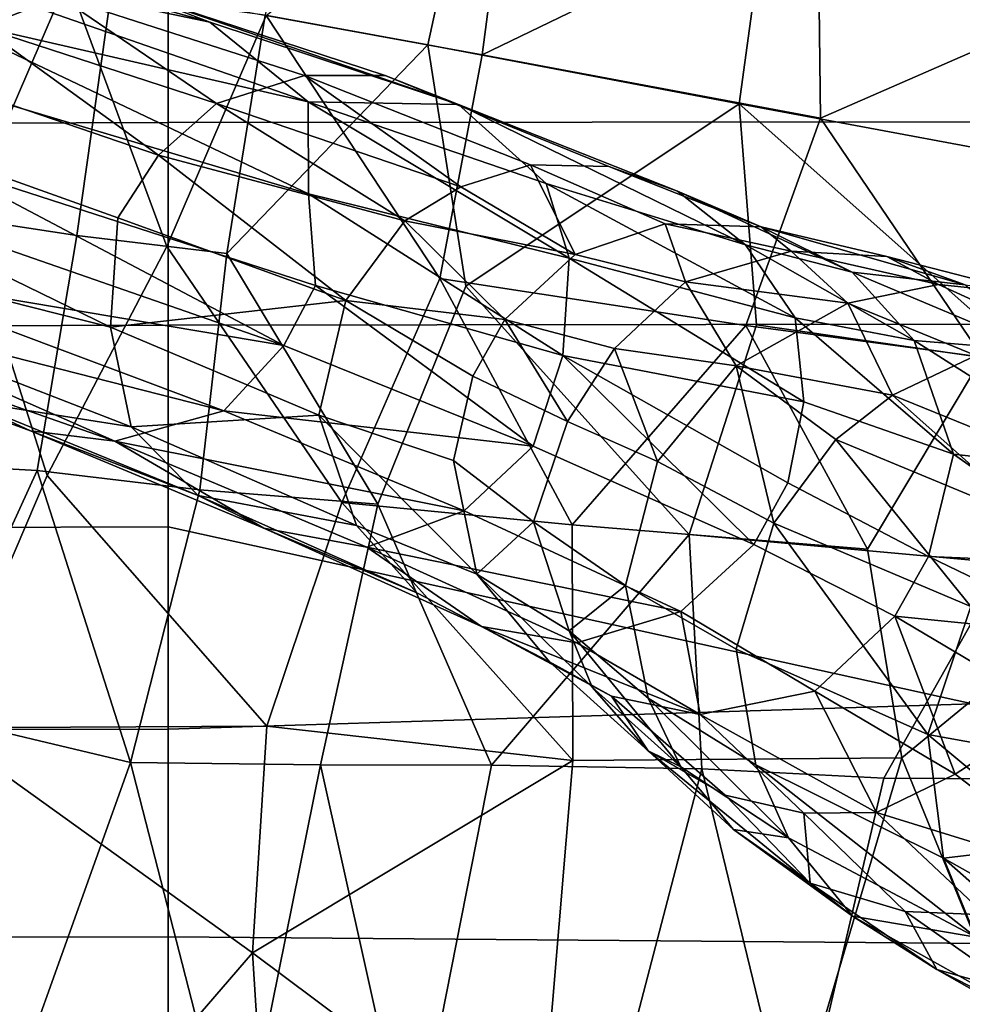
# Model space of a CAD drawing. Units: millimetres. Extents: x -440 to 460, y -607 to 440.
# Drawn here: x -165 to -136, y -2 to 29 of the extents above; entities that cross this region are included whole.
import ezdxf

# ---------------------------------------------------------------- set-up
doc = ezdxf.new("R2010")
doc.units = ezdxf.units.MM
doc.header["$MEASUREMENT"] = 0
for name, color, linetype, true_color in [('TANAMAN_D3_FEUILLES_BANANIER', 7, 'Continuous', 0x83ff00), ('TANAMAN_D3_FOND_BANANIER', 7, 'Continuous', 0x7d26cd), ('TANAMAN_D3_POT_BANANIER', 7, 'Continuous', 0x000000), ('TANAMAN_D3_TIGES_BANANIER', 7, 'Continuous', 0x865d38)]:
    doc.layers.add(name, color=color, linetype=linetype, true_color=true_color)

# ---------------------------------------------------------------- blocks, each defined once
blk = doc.blocks.new('9e740613-066a-4ec4-b5df-3724a2806e42')
at = {"layer": 'TANAMAN_D3_TIGES_BANANIER'}
for points in [[(-175.417, 32.731, 1576.998), (-164.195, 29.788, 1467.688), (-166.63, 28.826, 1467.918)], [(-171.385, 32.28, 1577.123), (-169.813, 31.148, 1578.619), (-159.523, 28.982, 1472.032)], [(-159.523, 28.982, 1472.032), (-161.814, 29.875, 1469.582), (-171.385, 32.28, 1577.123)], [(-169.813, 31.148, 1578.619), (-156.455, 26.504, 1464.702), (-159.523, 28.982, 1472.032)], [(-169.813, 31.148, 1578.619), (-168.095, 29.178, 1575.959), (-156.455, 26.504, 1464.702)], [(-164.195, 29.788, 1467.688), (-159.312, 26.457, 1391.517), (-166.63, 28.826, 1467.918)], [(-156.572, 27.323, 1389.181), (-164.195, 29.788, 1467.688), (-161.814, 29.875, 1469.582), (-154.056, 27.324, 1390.164)], [(-164.195, 29.788, 1467.688), (-156.572, 27.323, 1389.181), (-159.312, 26.457, 1391.517)], [(-159.523, 28.982, 1472.032), (-151.771, 26.418, 1394.409), (-161.814, 29.875, 1469.582)], [(-151.771, 26.418, 1394.409), (-154.056, 27.324, 1390.164), (-161.814, 29.875, 1469.582)], [(-167.666, 26.977, 1577.936), (-156.442, 23.644, 1474.106), (-168.095, 29.178, 1575.959)], [(-156.442, 23.644, 1474.106), (-156.455, 26.504, 1464.702), (-168.095, 29.178, 1575.959)], [(-156.455, 26.504, 1464.702), (-151.771, 26.418, 1394.409), (-159.523, 28.982, 1472.032)], [(-168.478, 27.352, 1469.714), (-166.63, 28.826, 1467.918), (-161.115, 24.844, 1391.046)], [(-166.63, 28.826, 1467.918), (-159.312, 26.457, 1391.517), (-161.115, 24.844, 1391.046)], [(-161.115, 24.844, 1391.046), (-162.387, 22.891, 1391.867), (-169.738, 25.514, 1471.189), (-168.478, 27.352, 1469.714)], [(-156.572, 27.323, 1389.181), (-151.698, 23.859, 1311.374), (-159.312, 26.457, 1391.517)], [(-149.532, 24.538, 1310.957), (-156.572, 27.323, 1389.181), (-154.056, 27.324, 1390.164), (-147.088, 24.495, 1312.005)], [(-156.572, 27.323, 1389.181), (-149.532, 24.538, 1310.957), (-151.698, 23.859, 1311.374)], [(-151.771, 26.418, 1394.409), (-144.952, 23.724, 1312.323), (-154.056, 27.324, 1390.164)], [(-144.952, 23.724, 1312.323), (-147.088, 24.495, 1312.005), (-154.056, 27.324, 1390.164)], [(-156.226, 20.78, 1468.813), (-156.442, 23.644, 1474.106), (-167.666, 26.977, 1577.936), (-167.9, 24.549, 1577.444)], [(-161.115, 24.844, 1391.046), (-159.312, 26.457, 1391.517), (-153.444, 22.796, 1311.888)], [(-159.312, 26.457, 1391.517), (-151.698, 23.859, 1311.374), (-153.444, 22.796, 1311.888)], [(-156.442, 23.644, 1474.106), (-148.325, 21.637, 1391.146), (-156.455, 26.504, 1464.702)], [(-156.455, 26.504, 1464.702), (-149.037, 23.961, 1388.452), (-151.771, 26.418, 1394.409)], [(-156.455, 26.504, 1464.702), (-148.325, 21.637, 1391.146), (-149.037, 23.961, 1388.452)], [(-149.037, 23.961, 1388.452), (-142.83, 22.046, 1311.45), (-151.771, 26.418, 1394.409)], [(-151.771, 26.418, 1394.409), (-142.83, 22.046, 1311.45), (-144.952, 23.724, 1312.323)], [(-162.618, 19.487, 1387.741), (-169.946, 23.058, 1468.87), (-169.738, 25.514, 1471.189), (-162.387, 22.891, 1391.867)], [(-168.801, 22.943, 1578.754), (-157.216, 18.911, 1469.518), (-167.9, 24.549, 1577.444)], [(-157.216, 18.911, 1469.518), (-156.226, 20.78, 1468.813), (-167.9, 24.549, 1577.444)], [(-162.387, 22.891, 1391.867), (-161.115, 24.844, 1391.046), (-155.278, 20.321, 1311.185)], [(-161.115, 24.844, 1391.046), (-153.444, 22.796, 1311.888), (-155.278, 20.321, 1311.185)], [(-149.532, 24.538, 1310.957), (-148.134, 21.752, 1259.22), (-151.698, 23.859, 1311.374)], [(-145.331, 22.709, 1258.972), (-149.532, 24.538, 1310.957), (-147.088, 24.495, 1312.005), (-142.341, 22.612, 1260.266)], [(-149.532, 24.538, 1310.957), (-145.331, 22.709, 1258.972), (-148.134, 21.752, 1259.22)], [(-147.088, 24.495, 1312.005), (-144.952, 23.724, 1312.323), (-142.341, 22.612, 1260.266)], [(-149.037, 23.961, 1388.452), (-148.325, 21.637, 1391.146), (-141.286, 19.774, 1309.046)], [(-149.037, 23.961, 1388.452), (-141.286, 19.774, 1309.046), (-142.83, 22.046, 1311.45)], [(-156.442, 23.644, 1474.106), (-156.226, 20.78, 1468.813), (-148.517, 18.603, 1393.331)], [(-148.517, 18.603, 1393.331), (-148.325, 21.637, 1391.146), (-156.442, 23.644, 1474.106)], [(-151.698, 23.859, 1311.374), (-148.134, 21.752, 1259.22), (-153.444, 22.796, 1311.888)], [(-142.83, 22.046, 1311.45), (-139.509, 21.196, 1259.294), (-144.952, 23.724, 1312.323)], [(-144.952, 23.724, 1312.323), (-139.509, 21.196, 1259.294), (-142.341, 22.612, 1260.266)], [(-162.618, 19.487, 1387.741), (-169.885, 21.328, 1470.173), (-169.946, 23.058, 1468.87)], [(-157.216, 18.911, 1469.518), (-168.801, 22.943, 1578.754), (-170.464, 21.147, 1578.547)], [(-162.387, 22.891, 1391.867), (-155.278, 20.321, 1311.185), (-162.618, 19.487, 1387.741)], [(-153.444, 22.796, 1311.888), (-150.33, 19.729, 1258.859), (-155.278, 20.321, 1311.185)], [(-153.444, 22.796, 1311.888), (-148.134, 21.752, 1259.22), (-150.33, 19.729, 1258.859)], [(-145.331, 22.709, 1258.972), (-144.703, 20.894, 1210.119), (-148.134, 21.752, 1259.22)], [(-142.341, 22.612, 1260.266), (-141.404, 21.853, 1208.285), (-145.331, 22.709, 1258.972)], [(-145.331, 22.709, 1258.972), (-141.404, 21.853, 1208.285), (-144.703, 20.894, 1210.119)], [(-139.509, 21.196, 1259.294), (-135.987, 20.802, 1206.624), (-142.341, 22.612, 1260.266)], [(-142.341, 22.612, 1260.266), (-138.431, 21.682, 1204.704), (-141.404, 21.853, 1208.285)], [(-142.341, 22.612, 1260.266), (-135.987, 20.802, 1206.624), (-138.431, 21.682, 1204.704)], [(-141.404, 21.853, 1208.285), (-139.643, 20.238, 1151.815), (-144.703, 20.894, 1210.119)], [(-142.83, 22.046, 1311.45), (-137.57, 19.069, 1258.768), (-139.509, 21.196, 1259.294)], [(-142.83, 22.046, 1311.45), (-141.286, 19.774, 1309.046), (-137.57, 19.069, 1258.768)], [(-138.431, 21.682, 1204.704), (-136.821, 20.812, 1153.849), (-141.404, 21.853, 1208.285)], [(-141.404, 21.853, 1208.285), (-136.821, 20.812, 1153.849), (-139.643, 20.238, 1151.815)], [(-148.134, 21.752, 1259.22), (-144.703, 20.894, 1210.119), (-146.913, 18.824, 1207.063), (-150.33, 19.729, 1258.859)], [(-148.517, 18.603, 1393.331), (-141.008, 17.16, 1312.012), (-148.325, 21.637, 1391.146)], [(-141.286, 19.774, 1309.046), (-148.325, 21.637, 1391.146), (-141.008, 17.16, 1312.012)], [(-138.431, 21.682, 1204.704), (-133.822, 20.503, 1153.137), (-136.821, 20.812, 1153.849)], [(-138.431, 21.682, 1204.704), (-135.987, 20.802, 1206.624), (-133.822, 20.503, 1153.137)], [(-162.618, 19.487, 1387.741), (-161.967, 16.379, 1393.156), (-169.255, 19.206, 1473.245), (-169.885, 21.328, 1470.173)], [(-137.57, 19.069, 1258.768), (-133.679, 18.751, 1210.344), (-139.509, 21.196, 1259.294)], [(-139.509, 21.196, 1259.294), (-133.679, 18.751, 1210.344), (-135.987, 20.802, 1206.624)], [(-172.243, 20.237, 1577.644), (-159.078, 16.879, 1467.764), (-170.464, 21.147, 1578.547)], [(-159.078, 16.879, 1467.764), (-157.216, 18.911, 1469.518), (-170.464, 21.147, 1578.547)], [(-144.703, 20.894, 1210.119), (-143.122, 18.28, 1152.828), (-146.913, 18.824, 1207.063)], [(-143.122, 18.28, 1152.828), (-144.703, 20.894, 1210.119), (-139.643, 20.238, 1151.815)], [(-157.216, 18.911, 1469.518), (-149.44, 15.777, 1389.874), (-156.226, 20.78, 1468.813)], [(-149.44, 15.777, 1389.874), (-148.517, 18.603, 1393.331), (-156.226, 20.78, 1468.813)], [(-135.658, 18.602, 1095.715), (-139.643, 20.238, 1151.815), (-136.821, 20.812, 1153.849), (-132.872, 19.014, 1096.236)], [(-130.503, 18.806, 1096.383), (-132.872, 19.014, 1096.236), (-136.821, 20.812, 1153.849), (-133.822, 20.503, 1153.137)], [(-167.118, 17.191, 1471.156), (-165.111, 16.257, 1469.314), (-176.002, 20.247, 1577.897)], [(-165.111, 16.257, 1469.314), (-162.482, 15.936, 1471.38), (-174.133, 20.015, 1579.561), (-176.002, 20.247, 1577.897)], [(-155.278, 20.321, 1311.185), (-156.123, 16.747, 1312.339), (-162.618, 19.487, 1387.741)], [(-151.327, 17.956, 1259.162), (-151.929, 15.336, 1259.32), (-156.123, 16.747, 1312.339), (-155.278, 20.321, 1311.185)], [(-155.278, 20.321, 1311.185), (-150.33, 19.729, 1258.859), (-151.327, 17.956, 1259.162)], [(-162.482, 15.936, 1471.38), (-172.243, 20.237, 1577.644), (-174.133, 20.015, 1579.561)], [(-162.482, 15.936, 1471.38), (-159.078, 16.879, 1467.764), (-172.243, 20.237, 1577.644)], [(-139.643, 20.238, 1151.815), (-138.254, 17.364, 1095.945), (-143.122, 18.28, 1152.828)], [(-139.643, 20.238, 1151.815), (-135.658, 18.602, 1095.715), (-138.254, 17.364, 1095.945)], [(-150.33, 19.729, 1258.859), (-148.373, 16.548, 1207.325), (-151.327, 17.956, 1259.162)], [(-150.33, 19.729, 1258.859), (-146.913, 18.824, 1207.063), (-148.373, 16.548, 1207.325)], [(-141.008, 17.16, 1312.012), (-136.346, 15.526, 1258.026), (-141.286, 19.774, 1309.046)], [(-141.286, 19.774, 1309.046), (-136.346, 15.526, 1258.026), (-137.57, 19.069, 1258.768)], [(-162.618, 19.487, 1387.741), (-156.123, 16.747, 1312.339), (-161.967, 16.379, 1393.156)], [(-169.255, 19.206, 1473.245), (-161.967, 16.379, 1393.156), (-167.118, 17.191, 1471.156)], [(-137.57, 19.069, 1258.768), (-136.346, 15.526, 1258.026), (-131.055, 14.924, 1201.624)], [(-131.055, 14.924, 1201.624), (-133.679, 18.751, 1210.344), (-137.57, 19.069, 1258.768)], [(-149.44, 15.777, 1389.874), (-157.216, 18.911, 1469.518), (-159.078, 16.879, 1467.764)], [(-145.573, 15.304, 1156.397), (-148.373, 16.548, 1207.325), (-146.913, 18.824, 1207.063)], [(-145.573, 15.304, 1156.397), (-146.913, 18.824, 1207.063), (-143.122, 18.28, 1152.828)], [(-149.44, 15.777, 1389.874), (-142.571, 12.711, 1312.763), (-148.517, 18.603, 1393.331)], [(-142.571, 12.711, 1312.763), (-141.506, 14.634, 1312.261), (-148.517, 18.603, 1393.331)], [(-148.517, 18.603, 1393.331), (-141.506, 14.634, 1312.261), (-141.008, 17.16, 1312.012)], [(-129.26, 15.995, 1005.004), (-131.931, 14.802, 1005.628), (-138.254, 17.364, 1095.945), (-135.658, 18.602, 1095.715)], [(-145.573, 15.304, 1156.397), (-143.122, 18.28, 1152.828), (-141.944, 13.379, 1096.441)], [(-140.018, 15.989, 1096.175), (-143.122, 18.28, 1152.828), (-138.254, 17.364, 1095.945)], [(-143.122, 18.28, 1152.828), (-140.018, 15.989, 1096.175), (-141.944, 13.379, 1096.441)], [(-151.929, 15.336, 1259.32), (-151.327, 17.956, 1259.162), (-148.373, 16.548, 1207.325), (-149.435, 13.42, 1213.128)], [(-161.967, 16.379, 1393.156), (-159.882, 14.241, 1392.158), (-167.118, 17.191, 1471.156)], [(-167.118, 17.191, 1471.156), (-159.882, 14.241, 1392.158), (-165.111, 16.257, 1469.314)], [(-133.807, 13.414, 1005.716), (-140.018, 15.989, 1096.175), (-138.254, 17.364, 1095.945)], [(-131.931, 14.802, 1005.628), (-133.807, 13.414, 1005.716), (-138.254, 17.364, 1095.945)], [(-151.592, 13.765, 1389.48), (-159.078, 16.879, 1467.764), (-162.482, 15.936, 1471.38)], [(-151.592, 13.765, 1389.48), (-149.44, 15.777, 1389.874), (-159.078, 16.879, 1467.764)], [(-141.506, 14.634, 1312.261), (-137.124, 12.343, 1260.076), (-136.346, 15.526, 1258.026), (-141.008, 17.16, 1312.012)], [(-156.123, 16.747, 1312.339), (-154.945, 13.302, 1311.891), (-161.967, 16.379, 1393.156)], [(-151.929, 15.336, 1259.32), (-151.199, 11.792, 1258.331), (-156.123, 16.747, 1312.339)], [(-156.123, 16.747, 1312.339), (-151.199, 11.792, 1258.331), (-154.945, 13.302, 1311.891)], [(-159.882, 14.241, 1392.158), (-157.839, 13.223, 1390.659), (-165.111, 16.257, 1469.314)], [(-165.111, 16.257, 1469.314), (-157.839, 13.223, 1390.659), (-162.482, 15.936, 1471.38)], [(-161.967, 16.379, 1393.156), (-154.945, 13.302, 1311.891), (-159.882, 14.241, 1392.158)], [(-149.435, 13.42, 1213.128), (-148.373, 16.548, 1207.325), (-145.573, 15.304, 1156.397), (-146.572, 11.438, 1156.649)], [(-135.806, 10.787, 1005.455), (-141.944, 13.379, 1096.441), (-140.018, 15.989, 1096.175)], [(-133.807, 13.414, 1005.716), (-135.806, 10.787, 1005.455), (-140.018, 15.989, 1096.175)], [(-157.839, 13.223, 1390.659), (-154.631, 12.63, 1387.652), (-162.482, 15.936, 1471.38)], [(-154.631, 12.63, 1387.652), (-151.592, 13.765, 1389.48), (-162.482, 15.936, 1471.38)], [(-144.848, 10.625, 1312.44), (-142.571, 12.711, 1312.763), (-149.44, 15.777, 1389.874), (-151.592, 13.765, 1389.48)], [(-151.929, 15.336, 1259.32), (-149.435, 13.42, 1213.128), (-151.199, 11.792, 1258.331)], [(-131.48, 12.099, 1207.318), (-136.346, 15.526, 1258.026), (-137.124, 12.343, 1260.076)], [(-131.48, 12.099, 1207.318), (-131.055, 14.924, 1201.624), (-136.346, 15.526, 1258.026)], [(-146.572, 11.438, 1156.649), (-145.573, 15.304, 1156.397), (-141.944, 13.379, 1096.441), (-143.125, 9.458, 1098.343)], [(-137.124, 12.343, 1260.076), (-141.506, 14.634, 1312.261), (-142.571, 12.711, 1312.763), (-138.174, 10.478, 1260.308)], [(-154.945, 13.302, 1311.891), (-153.068, 11.214, 1312.713), (-159.882, 14.241, 1392.158)], [(-159.882, 14.241, 1392.158), (-153.068, 11.214, 1312.713), (-157.839, 13.223, 1390.659)], [(-144.848, 10.625, 1312.44), (-151.592, 13.765, 1389.48), (-154.631, 12.63, 1387.652)], [(-153.068, 11.214, 1312.713), (-151.057, 10.159, 1311.998), (-157.839, 13.223, 1390.659)], [(-157.839, 13.223, 1390.659), (-151.057, 10.159, 1311.998), (-154.631, 12.63, 1387.652)], [(-151.199, 11.792, 1258.331), (-148.939, 9.058, 1259.258), (-153.068, 11.214, 1312.713), (-154.945, 13.302, 1311.891)], [(-149.435, 13.42, 1213.128), (-148.32, 10.027, 1201.637), (-151.199, 11.792, 1258.331)], [(-149.435, 13.42, 1213.128), (-146.572, 11.438, 1156.649), (-148.32, 10.027, 1201.637)], [(-137.152, 6.793, 1006.995), (-143.125, 9.458, 1098.343), (-141.944, 13.379, 1096.441)], [(-135.806, 10.787, 1005.455), (-137.152, 6.793, 1006.995), (-141.944, 13.379, 1096.441)], [(-151.057, 10.159, 1311.998), (-148.088, 9.649, 1311.717), (-154.631, 12.63, 1387.652)], [(-148.088, 9.649, 1311.717), (-144.848, 10.625, 1312.44), (-154.631, 12.63, 1387.652)], [(-140.67, 8.148, 1258.844), (-138.174, 10.478, 1260.308), (-142.571, 12.711, 1312.763), (-144.848, 10.625, 1312.44)], [(-137.124, 12.343, 1260.076), (-138.174, 10.478, 1260.308), (-131.985, 9.861, 1206.804)], [(-131.48, 12.099, 1207.318), (-137.124, 12.343, 1260.076), (-131.985, 9.861, 1206.804)], [(-147.603, 8.266, 1207.043), (-145.863, 6.289, 1208.839), (-148.939, 9.058, 1259.258), (-151.199, 11.792, 1258.331)], [(-148.32, 10.027, 1201.637), (-147.603, 8.266, 1207.043), (-151.199, 11.792, 1258.331)], [(-146.572, 11.438, 1156.649), (-145.859, 7.932, 1154.063), (-148.32, 10.027, 1201.637)], [(-142.511, 5.852, 1096.154), (-145.859, 7.932, 1154.063), (-146.572, 11.438, 1156.649), (-143.125, 9.458, 1098.343)], [(-153.068, 11.214, 1312.713), (-148.939, 9.058, 1259.258), (-151.057, 10.159, 1311.998)], [(-137.152, 6.793, 1006.995), (-135.806, 10.787, 1005.455), (-132.941, 6.037, 946.122)], [(-148.088, 9.649, 1311.717), (-144.246, 7.421, 1259.971), (-144.848, 10.625, 1312.44)], [(-144.246, 7.421, 1259.971), (-140.67, 8.148, 1258.844), (-144.848, 10.625, 1312.44)], [(-136.292, 5.563, 1211.262), (-138.174, 10.478, 1260.308), (-140.67, 8.148, 1258.844)], [(-136.292, 5.563, 1211.262), (-133.222, 7.549, 1206.591), (-138.174, 10.478, 1260.308)], [(-138.174, 10.478, 1260.308), (-133.222, 7.549, 1206.591), (-131.985, 9.861, 1206.804)], [(-148.939, 9.058, 1259.258), (-147.002, 7.991, 1259.398), (-151.057, 10.159, 1311.998)], [(-147.002, 7.991, 1259.398), (-144.246, 7.421, 1259.971), (-151.057, 10.159, 1311.998)], [(-144.246, 7.421, 1259.971), (-148.088, 9.649, 1311.717), (-151.057, 10.159, 1311.998)], [(-145.859, 7.932, 1154.063), (-144.842, 5.791, 1154.213), (-148.32, 10.027, 1201.637)], [(-144.842, 5.791, 1154.213), (-147.603, 8.266, 1207.043), (-148.32, 10.027, 1201.637)], [(-136.665, 2.948, 1005.238), (-142.511, 5.852, 1096.154), (-143.125, 9.458, 1098.343), (-137.152, 6.793, 1006.995)], [(-148.939, 9.058, 1259.258), (-145.863, 6.289, 1208.839), (-147.002, 7.991, 1259.398)], [(-147.603, 8.266, 1207.043), (-144.842, 5.791, 1154.213), (-145.863, 6.289, 1208.839)], [(-145.863, 6.289, 1208.839), (-143.468, 4.91, 1207.487), (-147.002, 7.991, 1259.398)], [(-143.468, 4.91, 1207.487), (-141.012, 4.344, 1208.115), (-144.246, 7.421, 1259.971), (-147.002, 7.991, 1259.398)], [(-138.743, 4.368, 1206.529), (-140.67, 8.148, 1258.844), (-144.246, 7.421, 1259.971)], [(-138.743, 4.368, 1206.529), (-136.292, 5.563, 1211.262), (-140.67, 8.148, 1258.844)], [(-142.511, 5.852, 1096.154), (-141.492, 3.576, 1096.354), (-145.859, 7.932, 1154.063)], [(-141.492, 3.576, 1096.354), (-144.842, 5.791, 1154.213), (-145.859, 7.932, 1154.063)], [(-141.012, 4.344, 1208.115), (-138.743, 4.368, 1206.529), (-144.246, 7.421, 1259.971)], [(-132.03, 2.285, 1155.829), (-133.222, 7.549, 1206.591), (-136.292, 5.563, 1211.262)], [(-132.941, 6.037, 946.122), (-133.036, 3.37, 944.888), (-137.152, 6.793, 1006.995)], [(-137.152, 6.793, 1006.995), (-133.036, 3.37, 944.888), (-136.665, 2.948, 1005.238)], [(-144.842, 5.791, 1154.213), (-143.201, 3.838, 1153.68), (-145.863, 6.289, 1208.839)], [(-145.863, 6.289, 1208.839), (-140.81, 2.162, 1155.056), (-143.468, 4.91, 1207.487)], [(-143.201, 3.838, 1153.68), (-140.81, 2.162, 1155.056), (-145.863, 6.289, 1208.839)], [(-136.665, 2.948, 1005.238), (-135.65, 0.488, 1005.76), (-142.511, 5.852, 1096.154)], [(-135.65, 0.488, 1005.76), (-141.492, 3.576, 1096.354), (-142.511, 5.852, 1096.154)], [(-141.492, 3.576, 1096.354), (-143.201, 3.838, 1153.68), (-144.842, 5.791, 1154.213)], [(-132.03, 2.285, 1155.829), (-136.292, 5.563, 1211.262), (-138.743, 4.368, 1206.529)], [(-143.468, 4.91, 1207.487), (-140.81, 2.162, 1155.056), (-141.012, 4.344, 1208.115)], [(-141.012, 4.344, 1208.115), (-137.856, 1.283, 1154.178), (-135.365, 1.183, 1153.557), (-138.743, 4.368, 1206.529)], [(-140.81, 2.162, 1155.056), (-137.856, 1.283, 1154.178), (-141.012, 4.344, 1208.115)], [(-135.365, 1.183, 1153.557), (-132.03, 2.285, 1155.829), (-138.743, 4.368, 1206.529)], [(-143.201, 3.838, 1153.68), (-139.497, 1.141, 1096.345), (-140.81, 2.162, 1155.056)], [(-141.492, 3.576, 1096.354), (-139.497, 1.141, 1096.345), (-143.201, 3.838, 1153.68)], [(-135.65, 0.488, 1005.76), (-139.497, 1.141, 1096.345), (-141.492, 3.576, 1096.354)], [(-133.036, 3.37, 944.888), (-132.587, 0.661, 945.904), (-136.665, 2.948, 1005.238)], [(-132.587, 0.661, 945.904), (-131.745, -1.39, 946.013), (-136.665, 2.948, 1005.238)], [(-131.745, -1.39, 946.013), (-135.65, 0.488, 1005.76), (-136.665, 2.948, 1005.238)], [(-139.497, 1.141, 1096.345), (-136.867, -0.521, 1096.276), (-140.81, 2.162, 1155.056)], [(-136.867, -0.521, 1096.276), (-137.856, 1.283, 1154.178), (-140.81, 2.162, 1155.056)], [(-136.867, -0.521, 1096.276), (-134.198, -1.282, 1096.737), (-137.856, 1.283, 1154.178)], [(-137.856, 1.283, 1154.178), (-134.198, -1.282, 1096.737), (-135.365, 1.183, 1153.557)], [(-135.65, 0.488, 1005.76), (-133.608, -2.16, 1006.594), (-139.497, 1.141, 1096.345)], [(-139.497, 1.141, 1096.345), (-133.608, -2.16, 1006.594), (-136.867, -0.521, 1096.276)], [(-133.608, -2.16, 1006.594), (-130.947, -3.882, 1006.119), (-136.867, -0.521, 1096.276)], [(-130.947, -3.882, 1006.119), (-134.198, -1.282, 1096.737), (-136.867, -0.521, 1096.276)]]:
    blk.add_3dface(points, dxfattribs=at)
blk = doc.blocks.new('5091a654-ecd4-4725-a0c1-7c2d281e7f6f')
at = {"layer": 'TANAMAN_D3_POT_BANANIER'}
for points in [[(-140.578, 33.021, 38.843), (-129.706, 37.141, 29.924), (-130.08, 30.55, 28.785), (-140.496, 25.996, 37.298)], [(-156.23, 36.67, 88.625), (-157.797, 29.201, 88.625), (-152.722, 28.282, 80.436), (-151.13, 35.627, 80.381)], [(-152.722, 28.282, 80.436), (-143.031, 26.444, 66.929), (-142.136, 32.966, 67.483), (-151.13, 35.627, 80.381)], [(-150.093, 35.18, 49.366), (-151.039, 27.973, 48.743), (-157.767, 29.195, 56.996)], [(-140.578, 33.021, 38.843), (-151.039, 27.973, 48.743), (-150.093, 35.18, 49.366)], [(-140.578, 33.021, 38.843), (-140.496, 25.996, 37.298), (-151.039, 27.973, 48.743)], [(-142.136, 32.966, 67.483), (-143.031, 26.444, 66.929), (-131.425, 24.284, 53.557), (-133.498, 31.334, 57.355)], [(-163.94, 30.335, 65.322), (-167.152, 22.894, 68.192), (-169.678, 31.399, 73.972)], [(-168.157, 23.031, 105.9), (-163.665, 22.345, 96.857), (-162.605, 29.833, 97.091), (-166.893, 30.884, 105.9)], [(-140.496, 25.996, 37.298), (-130.08, 30.55, 28.785), (-129.303, 23.928, 27.005), (-135.446, 18.551, 31.579)], [(-167.152, 22.894, 68.192), (-163.94, 30.335, 65.322), (-160.857, 21.997, 59.41), (-164.59, 14.868, 63.217)], [(-157.767, 29.195, 56.996), (-160.857, 21.997, 59.41), (-163.94, 30.335, 65.322)], [(-162.605, 29.833, 97.091), (-163.665, 22.345, 96.857), (-158.991, 21.776, 88.625), (-157.797, 29.201, 88.625)], [(-160.857, 21.997, 59.41), (-157.767, 29.195, 56.996), (-152.356, 20.999, 48.928), (-155.404, 14.02, 51.6)], [(-152.722, 28.282, 80.436), (-157.797, 29.201, 88.625), (-158.991, 21.776, 88.625)], [(-151.039, 27.973, 48.743), (-152.356, 20.999, 48.928), (-157.767, 29.195, 56.996)], [(-151.547, 20.759, 76.977), (-152.722, 28.282, 80.436), (-158.991, 21.776, 88.625), (-154.288, 13.975, 79.834)], [(-143.031, 26.444, 66.929), (-152.722, 28.282, 80.436), (-151.547, 20.759, 76.977)], [(-152.356, 20.999, 48.928), (-151.039, 27.973, 48.743), (-140.496, 25.996, 37.298), (-142.82, 19.539, 38.643)], [(-142.489, 19.554, 65.024), (-143.031, 26.444, 66.929), (-151.547, 20.759, 76.977), (-144.582, 13.024, 66.576)], [(-143.031, 26.444, 66.929), (-142.489, 19.554, 65.024), (-133.874, 18.31, 55.125)], [(-131.425, 24.284, 53.557), (-143.031, 26.444, 66.929), (-133.874, 18.31, 55.125)], [(-135.446, 18.551, 31.579), (-142.82, 19.539, 38.643), (-140.496, 25.996, 37.298)], [(-168.157, 23.031, 105.9), (-169.04, 15.251, 105.9), (-164.9, 15.019, 97.586), (-163.665, 22.345, 96.857)], [(-164.59, 14.868, 63.217), (-167.954, 7.002, 67.109), (-173.799, 15.801, 77.014), (-167.152, 22.894, 68.192)], [(-163.665, 22.345, 96.857), (-164.9, 15.019, 97.586), (-159.827, 14.419, 88.625), (-158.991, 21.776, 88.625)], [(-164.59, 14.868, 63.217), (-160.857, 21.997, 59.41), (-155.404, 14.02, 51.6), (-157.746, 7.056, 53.799)], [(-158.991, 21.776, 88.625), (-159.827, 14.419, 88.625), (-154.288, 13.975, 79.834)], [(-148.229, 13.33, 43.444), (-155.404, 14.02, 51.6), (-152.356, 20.999, 48.928)], [(-142.82, 19.539, 38.643), (-148.229, 13.33, 43.444), (-152.356, 20.999, 48.928)], [(-144.582, 13.024, 66.576), (-151.547, 20.759, 76.977), (-154.288, 13.975, 79.834), (-150.742, 5.843, 74.045)], [(-142.82, 19.539, 38.643), (-139.03, 12.572, 34.227), (-148.229, 13.33, 43.444)], [(-144.582, 13.024, 66.576), (-134.736, 12.134, 55.333), (-133.874, 18.31, 55.125), (-142.489, 19.554, 65.024)], [(-135.446, 18.551, 31.579), (-139.03, 12.572, 34.227), (-142.82, 19.539, 38.643)], [(-139.03, 12.572, 34.227), (-135.446, 18.551, 31.579), (-130.966, 11.816, 27.005), (-137.955, 6.073, 32.696)], [(-164.9, 15.019, 97.586), (-169.04, 15.251, 105.9), (-168.368, 7.444, 103.326)], [(-164.9, 15.019, 97.586), (-168.368, 7.444, 103.326), (-161.993, 5.929, 91.246)], [(-157.746, 7.056, 53.799), (-167.954, 7.002, 67.109), (-164.59, 14.868, 63.217)], [(-159.827, 14.419, 88.625), (-164.9, 15.019, 97.586), (-161.993, 5.929, 91.246)], [(-159.827, 14.419, 88.625), (-161.993, 5.929, 91.246), (-156.074, 5.85, 81.67), (-154.288, 13.975, 79.834)], [(-148.207, 5.989, 42.864), (-157.746, 7.056, 53.799), (-155.404, 14.02, 51.6)], [(-154.288, 13.975, 79.834), (-156.074, 5.85, 81.67), (-150.742, 5.843, 74.045)], [(-148.229, 13.33, 43.444), (-148.207, 5.989, 42.864), (-155.404, 14.02, 51.6)], [(-137.955, 6.073, 32.696), (-148.207, 5.989, 42.864), (-148.229, 13.33, 43.444), (-139.03, 12.572, 34.227)], [(-144.582, 13.024, 66.576), (-150.742, 5.843, 74.045), (-144.186, 5.729, 65.513)], [(-144.186, 5.729, 65.513), (-138.519, 5.431, 58.935), (-134.736, 12.134, 55.333), (-144.582, 13.024, 66.576)], [(-134.736, 12.134, 55.333), (-138.519, 5.431, 58.935), (-130.907, 5.393, 50.898)], [(-126.025, 5.624, 22.618), (-133.268, -5.461, 28.528), (-137.955, 6.073, 32.696), (-130.966, 11.816, 27.005)], [(-161.993, 5.929, 91.246), (-168.368, 7.444, 103.326), (-166.282, -6.039, 99.011)], [(-158.186, 0, 54.05), (-167.954, 7.002, 67.109), (-157.746, 7.056, 53.799)], [(-158.186, 0, 54.05), (-157.746, 7.056, 53.799), (-148.207, 5.989, 42.864)], [(-164.51, -7.341, 62.53), (-170.53, -7.6, 71.092), (-167.954, 7.002, 67.109)], [(-164.51, -7.341, 62.53), (-167.954, 7.002, 67.109), (-158.186, 0, 54.05)], [(-158.668, -7.005, 85.882), (-161.993, 5.929, 91.246), (-166.282, -6.039, 99.011), (-163.825, -14.58, 95.438)], [(-158.668, -7.005, 85.882), (-156.074, 5.85, 81.67), (-161.993, 5.929, 91.246)], [(-153.245, -6.838, 77.691), (-156.074, 5.85, 81.67), (-158.668, -7.005, 85.882)], [(-149.265, -6.669, 44.091), (-158.186, 0, 54.05), (-148.207, 5.989, 42.864)], [(-150.742, 5.843, 74.045), (-156.074, 5.85, 81.67), (-153.245, -6.838, 77.691)], [(-147.391, -6.535, 69.671), (-144.186, 5.729, 65.513), (-150.742, 5.843, 74.045), (-153.245, -6.838, 77.691)], [(-148.207, 5.989, 42.864), (-137.955, 6.073, 32.696), (-141.638, -6.321, 36.333), (-149.265, -6.669, 44.091)], [(-133.268, -5.461, 28.528), (-141.638, -6.321, 36.333), (-137.955, 6.073, 32.696)], [(-141.27, -6.304, 62.188), (-144.186, 5.729, 65.513), (-147.391, -6.535, 69.671)], [(-144.186, 5.729, 65.513), (-141.27, -6.304, 62.188), (-138.519, 5.431, 58.935)], [(-134.723, -6.003, 54.89), (-130.907, 5.393, 50.898), (-138.519, 5.431, 58.935), (-141.27, -6.304, 62.188)], [(-157.746, -7.056, 53.799), (-164.51, -7.341, 62.53), (-158.186, 0, 54.05)], [(-149.265, -6.669, 44.091), (-157.746, -7.056, 53.799), (-158.186, 0, 54.05)]]:
    blk.add_3dface(points, dxfattribs=at)
blk = doc.blocks.new('fe1ca72d-d912-4385-b198-a996276960f0')
at = {"layer": 'TANAMAN_D3_FEUILLES_BANANIER'}
for points in [[(-164.665, -19.333, 1775.017), (-196.519, 31.219, 1763.783), (-196.517, 30.64, 1765.822)], [(-196.519, 31.219, 1763.783), (-164.665, -19.333, 1775.017), (-163.589, -20.504, 1773.63), (-195.804, 30.632, 1761.571)], [(-171.722, -15.426, 1792.896), (-161.962, -29.455, 1792.469), (-197.466, 30.81, 1770.823)], [(-163.327, -25.065, 1786.35), (-197.466, 30.81, 1770.823), (-161.962, -29.455, 1792.469)], [(-163.327, -25.065, 1786.35), (-164.505, -22.242, 1783.295), (-197.073, 30.642, 1769.069), (-197.466, 30.81, 1770.823)], [(-163.589, -20.504, 1773.63), (-195.636, 30.928, 1759.323), (-195.804, 30.632, 1761.571)], [(-162.872, -20.818, 1771.126), (-163.628, -18.839, 1767.945), (-195.636, 30.928, 1759.323)], [(-163.628, -18.839, 1767.945), (-195.083, 30.357, 1757.959), (-195.636, 30.928, 1759.323)], [(-162.872, -20.818, 1771.126), (-195.636, 30.928, 1759.323), (-163.589, -20.504, 1773.63)], [(-196.388, 30.017, 1766.994), (-197.073, 30.642, 1769.069), (-164.505, -22.242, 1783.295)], [(-196.517, 30.64, 1765.822), (-196.388, 30.017, 1766.994), (-164.665, -19.333, 1775.017)], [(-194.918, 30.609, 1756.123), (-195.083, 30.357, 1757.959), (-161.894, -21.01, 1765.997), (-161.766, -20.691, 1763.219)], [(-161.605, -20.358, 1760.047), (-194.447, 30.592, 1753.155), (-194.918, 30.609, 1756.123)], [(-194.918, 30.609, 1756.123), (-161.766, -20.691, 1763.219), (-161.605, -20.358, 1760.047)], [(-194.447, 30.592, 1753.155), (-161.505, -19.801, 1756.515), (-193.901, 30.566, 1749.636)], [(-194.447, 30.592, 1753.155), (-161.605, -20.358, 1760.047), (-161.505, -19.801, 1756.515)], [(-193.262, 30.061, 1747.172), (-193.901, 30.566, 1749.636), (-161.463, -19.415, 1754.394)], [(-161.463, -19.415, 1754.394), (-193.901, 30.566, 1749.636), (-161.505, -19.801, 1756.515)], [(-193.059, 30.515, 1744.056), (-193.262, 30.061, 1747.172), (-159.671, -20.846, 1747.472), (-159.927, -20.056, 1744.615)], [(-193.059, 30.515, 1744.056), (-159.927, -20.056, 1744.615), (-192.723, 30.513, 1741.676)], [(-159.889, -19.864, 1742.426), (-192.723, 30.513, 1741.676), (-159.927, -20.056, 1744.615)], [(-192.43, 30.467, 1739.741), (-192.723, 30.513, 1741.676), (-159.889, -19.864, 1742.426)], [(-192.43, 30.467, 1739.741), (-160.432, -18.644, 1738.595), (-192.032, 30.304, 1737.487)], [(-192.43, 30.467, 1739.741), (-159.889, -19.864, 1742.426), (-160.432, -18.644, 1738.595)], [(-192.032, 30.304, 1737.487), (-161.666, -16.426, 1734.942), (-191.785, 30.406, 1735.179)], [(-191.785, 30.406, 1735.179), (-161.666, -16.426, 1734.942), (-159.971, -18.89, 1731.82), (-191.33, 30.358, 1731.864)], [(-195.083, 30.357, 1757.959), (-163.628, -18.839, 1767.945), (-161.894, -21.01, 1765.997)], [(-161.463, -19.415, 1754.394), (-160.374, -20.556, 1752.06), (-193.262, 30.061, 1747.172)], [(-160.374, -20.556, 1752.06), (-159.671, -20.846, 1747.472), (-193.262, 30.061, 1747.172)], [(-160.432, -18.644, 1738.595), (-161.666, -16.426, 1734.942), (-192.032, 30.304, 1737.487)], [(-191.33, 30.358, 1731.864), (-159.971, -18.89, 1731.82), (-157.231, -23.03, 1728.366), (-191.087, 30.329, 1730.066)], [(-160.19, -18.123, 1724.713), (-190.838, 30.298, 1728.195), (-191.087, 30.329, 1730.066)], [(-160.19, -18.123, 1724.713), (-191.087, 30.329, 1730.066), (-157.231, -23.03, 1728.366)], [(-190.838, 30.298, 1728.195), (-160.19, -18.123, 1724.713), (-158.905, -20.01, 1721.496), (-190.471, 30.285, 1725.181)], [(-189.887, 30.042, 1721.371), (-190.471, 30.285, 1725.181), (-160.556, -17.16, 1717.976)], [(-160.556, -17.16, 1717.976), (-190.471, 30.285, 1725.181), (-158.905, -20.01, 1721.496)], [(-189.887, 30.042, 1721.371), (-160.556, -17.16, 1717.976), (-158.769, -19.765, 1712.445), (-189.523, 30.098, 1717.829)], [(-189.523, 30.098, 1717.829), (-159.243, -18.911, 1710.832), (-189.397, 30.276, 1715.94)], [(-158.769, -19.765, 1712.445), (-159.243, -18.911, 1710.832), (-189.523, 30.098, 1717.829)], [(-159.243, -18.911, 1710.832), (-160.791, -16.224, 1707.923), (-189.397, 30.276, 1715.94)], [(-189.397, 30.276, 1715.94), (-160.791, -16.224, 1707.923), (-188.894, 29.985, 1712.561)], [(-196.388, 30.017, 1766.994), (-162.92, -23.507, 1780.204), (-164.665, -19.333, 1775.017)], [(-164.505, -22.242, 1783.295), (-162.92, -23.507, 1780.204), (-196.388, 30.017, 1766.994)], [(-188.894, 29.985, 1712.561), (-160.943, -15.836, 1704.966), (-188.626, 29.996, 1709.986)], [(-160.791, -16.224, 1707.923), (-160.943, -15.836, 1704.966), (-188.894, 29.985, 1712.561)], [(-188.626, 29.996, 1709.986), (-160.943, -15.836, 1704.966), (-161.275, -15.043, 1698.992), (-188.316, 29.857, 1707.54)], [(-188.316, 29.857, 1707.54), (-161.275, -15.043, 1698.992), (-161.441, -14.649, 1695.873), (-187.964, 29.771, 1704.489)], [(-187.964, 29.771, 1704.489), (-161.441, -14.649, 1695.873), (-161.197, -14.91, 1691.752), (-187.555, 29.693, 1700.719)], [(-161.197, -14.91, 1691.752), (-162.026, -13.233, 1686.029), (-187.555, 29.693, 1700.719)], [(-187.555, 29.693, 1700.719), (-162.026, -13.233, 1686.029), (-178.003, 14.045, 1691.566)], [(-137.536, -54.538, 1660.693), (-187.281, 29.625, 1698.343), (-162.309, -12.383, 1679.529)], [(-187.281, 29.625, 1698.343), (-178.003, 14.045, 1691.566), (-162.311, -12.383, 1679.545)], [(-137.536, -54.538, 1660.693), (-162.308, -12.384, 1679.512), (-187.281, 29.625, 1698.343)], [(-162.311, -12.383, 1679.545), (-162.338, -12.336, 1679.564), (-187.281, 29.625, 1698.343)], [(-162.338, -12.336, 1679.564), (-162.309, -12.383, 1679.529), (-187.281, 29.625, 1698.343)], [(-187.281, 29.625, 1698.343), (-165.356, -7.096, 1681), (-186.814, 29.435, 1694.583)], [(-137.536, -54.538, 1660.693), (-137.536, -54.538, 1660.693), (-187.281, 29.625, 1698.343)], [(-165.356, -7.096, 1681), (-187.281, 29.625, 1698.343), (-162.308, -12.384, 1679.512)], [(-186.814, 29.435, 1694.583), (-165.356, -7.096, 1681), (-162.13, -12.442, 1677.298), (-186.008, 29.285, 1686.984)], [(-162.13, -12.442, 1677.298), (-161.627, -13.033, 1673.91), (-186.008, 29.285, 1686.984)], [(-161.627, -13.033, 1673.91), (-165.458, -6.055, 1670.853), (-186.008, 29.285, 1686.984)], [(-165.458, -6.055, 1670.853), (-139.937, -50.825, 1648.258), (-185.579, 29.311, 1682.887)], [(-185.579, 29.311, 1682.887), (-139.937, -50.825, 1648.258), (-185.342, 29.193, 1680.896)], [(-164.447, -7.548, 1663.907), (-185.209, 29.177, 1679.681), (-185.342, 29.193, 1680.896)], [(-164.447, -7.548, 1663.907), (-185.342, 29.193, 1680.896), (-139.937, -50.825, 1648.258)], [(-185.209, 29.177, 1679.681), (-164.447, -7.548, 1663.907), (-185.043, 29.127, 1678.211)], [(-185.043, 29.127, 1678.211), (-164.447, -7.548, 1663.907), (-184.433, 28.985, 1672.744)], [(-164.447, -7.548, 1663.907), (-162.905, -10.12, 1661.776), (-184.433, 28.985, 1672.744)], [(-161.918, -11.813, 1659.746), (-164.274, -7.487, 1657.573), (-184.433, 28.985, 1672.744)], [(-164.274, -7.487, 1657.573), (-184.287, 28.941, 1671.437), (-184.433, 28.985, 1672.744)], [(-162.905, -10.12, 1661.776), (-161.918, -11.813, 1659.746), (-184.433, 28.985, 1672.744)], [(-184.287, 28.941, 1671.437), (-164.274, -7.487, 1657.573), (-184.154, 29.033, 1669.994)], [(-184.154, 29.033, 1669.994), (-162.561, -10.725, 1652.955), (-183.455, 28.608, 1664.26)], [(-162.561, -10.725, 1652.955), (-184.154, 29.033, 1669.994), (-164.274, -7.487, 1657.573)], [(-183.241, 28.763, 1661.903), (-183.455, 28.608, 1664.26), (-164.305, -7.542, 1648.129)], [(-183.455, 28.608, 1664.26), (-162.561, -10.725, 1652.955), (-164.305, -7.542, 1648.129)], [(-182.937, 28.568, 1659.371), (-183.241, 28.763, 1661.903), (-164.305, -7.542, 1648.129)], [(-164.305, -7.542, 1648.129), (-165.49, -5.185, 1644.811), (-182.937, 28.568, 1659.371)], [(-161.27, -15.244, 1613.875), (-172.193, 10.009, 1624.705), (-180.384, 27.903, 1636.307)], [(-180.384, 27.903, 1636.307), (-169.533, 3.589, 1629.73), (-159.049, -19.69, 1614.838)], [(-159.049, -19.69, 1614.838), (-161.27, -15.244, 1613.875), (-180.384, 27.903, 1636.307)], [(-162.026, -13.233, 1686.029), (-161.445, -13.94, 1680.679), (-178.003, 14.045, 1691.566)], [(-162.311, -12.383, 1679.545), (-178.003, 14.045, 1691.566), (-137.53, -54.555, 1660.886)], [(-178.003, 14.045, 1691.566), (-161.445, -13.94, 1680.679), (-137.53, -54.555, 1660.886)], [(-172.406, 10.622, 1621.514), (-164.146, -9.314, 1614.211), (-167.914, -0.529, 1614.818)], [(-164.146, -9.314, 1614.211), (-172.406, 10.622, 1621.514), (-172.193, 10.009, 1624.705)], [(-161.27, -15.244, 1613.875), (-164.146, -9.314, 1614.211), (-172.193, 10.009, 1624.705)], [(-169.533, 3.589, 1629.73), (-167.052, -1.828, 1632.013), (-159.049, -19.69, 1614.838)]]:
    blk.add_3dface(points, dxfattribs=at)
blk = doc.blocks.new('89f2a0c2-97e5-4905-8acf-d78754bcbcc7')
for name in ['fe1ca72d-d912-4385-b198-a996276960f0', '9e740613-066a-4ec4-b5df-3724a2806e42', '5091a654-ecd4-4725-a0c1-7c2d281e7f6f']:
    blk.add_blockref(name, (0, 0))
at = {"layer": 'TANAMAN_D3_FOND_BANANIER'}
mesh = blk.add_polyface(dxfattribs=at)
corners = [(-180.922, 6.919, 673.786), (-180.922, 0.453, 674.738), (-160.821, 0.493, 674.407), (-160.821, 6.967, 673.385), (-180.922, 13.204, 672.413), (-160.821, 13.261, 671.941), (-180.922, 19.481, 670.808), (-160.821, 19.546, 670.268), (-180.922, 25.792, 669.354), (-160.821, 25.866, 668.762), (-180.922, 32.378, 668.422), (-160.821, 32.461, 667.804), (-180.922, 39.399, 668.089), (-160.821, 39.491, 667.442), (-180.922, 46.478, 667.977), (-160.821, 46.578, 667.234), (-180.922, 53.386, 667.642), (-160.821, 53.492, 666.676), (-180.922, 60.05, 667.077), (-160.821, 60.16, 665.83), (-180.922, 66.668, 666.512), (-160.821, 66.781, 665.053), (-135.755, 7.754, 673.252), (-135.695, 19.577, 670.74), (-134.398, 25.882, 669.667), (-135.695, 46.627, 669.123), (-135.116, 53.573, 668.264), (-135.446, 60.074, 666.778), (-135.571, 66.815, 665.274), (-201.022, 9.171, 674.226), (-201.227, 2.292, 675.258), (-195.466, 17.49, 672.079), (-199.843, 24.216, 670.92), (-197.49, 38.687, 670.094), (-190.342, 39.322, 669.126), (-194.801, 50.744, 670.279), (-198.881, 30.68, 670.109), (-192.291, 59.631, 669.496), (-188.901, 46.409, 669.089), (-187.038, 74.405, 667.213), (-134.781, 32.23, 669.181)]
mesh.append_faces([[corners[k] for k in face] for face in [(0, 1, 2, 3), (4, 0, 3, 5), (6, 4, 5, 7), (8, 6, 7, 9), (10, 8, 9, 11), (12, 10, 11, 13), (14, 12, 13, 15), (16, 14, 15, 17), (18, 16, 17, 19), (20, 18, 19, 21), (5, 22, 23, 7), (7, 23, 24, 9), (15, 25, 26, 17), (27, 19, 17, 17), (28, 21, 19, 19), (29, 30, 1, 0), (29, 0, 31, 31), (32, 29, 31, 31), (33, 34, 35, 35), (6, 8, 32, 31), (36, 34, 33, 33), (32, 8, 36, 36), (6, 31, 4, 4), (16, 37, 35, 38), (12, 14, 38, 34), (38, 35, 34, 34), (12, 34, 10, 10), (38, 14, 16, 16), (37, 16, 18, 18), (20, 39, 37, 37), (20, 37, 18, 18), (5, 3, 22, 22), (13, 11, 40, 40), (0, 4, 31, 31), (8, 10, 36, 36), (34, 36, 10, 10)]])
mesh = blk.add_polyface(dxfattribs=at)
corners = [(-160.821, 6.967, 673.385), (-160.821, 0.493, 674.407), (-132.699, 0.268, 674.369), (-135.755, 7.754, 673.252), (-160.821, 25.866, 668.762), (-134.398, 25.882, 669.667), (-134.781, 32.23, 669.181), (-160.821, 32.461, 667.804), (-130.403, 39.766, 669.591), (-160.821, 39.491, 667.442), (-160.821, 46.578, 667.234), (-135.695, 46.627, 669.123), (-130.555, 8.434, 673.417), (-130.67, 19.583, 671.225), (-135.695, 19.577, 670.74), (-124.831, 46.704, 669.761), (-124.509, 4.035, 674.802), (-124.162, 23.886, 671.511), (-124.633, 32.608, 670.567), (-135.116, 53.573, 668.264), (-122.822, 53.524, 668.726), (-121.622, 66.749, 665.379), (-135.446, 60.074, 666.778), (-135.571, 66.815, 665.274), (-121.172, 39.545, 670.8), (-119.875, 8.811, 675.187), (-115.594, 32.532, 672.481), (-115.643, 39.478, 671.735), (-115.734, 46.653, 670.773), (-115.659, 53.528, 669.281), (-115.627, 60.487, 667.329), (-115.594, 7.16, 676.857), (-117.702, 0.766, 676.78), (-115.594, 19.613, 674.589), (-115.594, 25.929, 673.416), (-115.594, 66.89, 665.592), (-100.518, 7.405, 682.889), (-100.518, 53.627, 669.243), (-160.821, 53.492, 666.676), (-160.821, 60.16, 665.83), (-115.594, 13.363, 675.808)]
mesh.append_faces([[corners[k] for k in face] for face in [(0, 1, 2, 3), (4, 5, 6, 7), (8, 9, 6, 6), (10, 9, 8, 11), (12, 3, 2, 2), (3, 12, 13, 14), (15, 11, 8, 8), (16, 12, 2, 2), (17, 13, 12, 12), (17, 5, 13, 13), (5, 17, 18, 6), (19, 11, 15, 20), (19, 20, 21, 22), (21, 23, 22, 22), (24, 15, 8, 18), (25, 17, 16, 16), (17, 26, 27, 18), (28, 15, 24, 24), (15, 28, 29, 20), (30, 21, 20, 20), (31, 25, 32, 32), (25, 33, 34, 17), (35, 21, 30, 30), (36, 31, 32, 32), (37, 29, 28, 28), (22, 38, 19, 19), (23, 39, 22, 22), (5, 14, 13, 13), (17, 12, 16, 16), (8, 6, 18, 18), (25, 16, 32, 32), (24, 18, 27, 27), (28, 24, 27, 27), (30, 20, 29, 29), (40, 25, 31, 31), (33, 25, 40, 40), (26, 17, 34, 34)]])
mesh = blk.add_polyface(dxfattribs=at)
corners = [(-180.922, -70.801, 669.095), (-160.821, -70.793, 668.211), (-160.821, -64.329, 670.795), (-180.922, -64.336, 671.325), (-160.821, -58.095, 673.344), (-192.529, -58.802, 673.506), (-160.821, -51.78, 675.379), (-194.491, -51.88, 675.581), (-160.821, -45.507, 676.418), (-196.065, -45.465, 676.547), (-197.743, -38.355, 676.799), (-160.821, -38.995, 676.674), (-160.821, -32.484, 676.484), (-188.186, -28.068, 676.451), (-160.821, -25.878, 676.199), (-160.785, -16.209, 675.75), (-182.158, -14.134, 675.839), (-180.922, -6.035, 675.339), (-160.821, -6.004, 675.073), (-180.922, 0.453, 674.738), (-160.821, 0.493, 674.407), (-135.695, -70.646, 668.13), (-135.695, -64.043, 670.491), (-135.695, -57.681, 672.751), (-133.771, -51.372, 674.502), (-135.402, -44.952, 675.676), (-135.695, -38.711, 676.148), (-135.695, -32.34, 676.2), (-133.012, -25.729, 676.05), (-132.573, -19.3, 675.82), (-133.031, -8.788, 675.225), (-132.699, 0.268, 674.369), (-127.326, -37.467, 675.673), (-200.8, -14.86, 676.22), (-188.697, -70.237, 669.345), (-185.965, -77.009, 667.901), (-201.155, -5.792, 675.88), (-201.227, 2.292, 675.258), (-131.105, -72.919, 668.358), (-130.67, -63.861, 671.175)]
mesh.append_faces([[corners[k] for k in face] for face in [(0, 1, 2, 3), (4, 5, 3, 3), (6, 7, 5, 5), (8, 9, 7, 7), (10, 9, 8, 11), (12, 13, 10, 11), (14, 13, 12, 12), (15, 16, 14, 14), (17, 16, 15, 18), (19, 17, 18, 20), (2, 1, 21, 22), (4, 2, 22, 23), (24, 6, 23, 23), (8, 6, 24, 25), (11, 8, 25, 26), (12, 11, 26, 27), (28, 14, 27, 27), (15, 14, 28, 29), (30, 18, 15, 29), (20, 18, 30, 31), (32, 26, 25, 25), (16, 33, 13, 13), (13, 33, 10, 10), (34, 3, 5, 5), (34, 0, 3, 3), (35, 0, 34, 34), (17, 36, 33, 16), (36, 17, 19, 37), (4, 3, 2, 2), (6, 5, 4, 4), (8, 7, 6, 6), (16, 13, 14, 14), (6, 4, 23, 23), (14, 12, 27, 27), (22, 21, 38, 38), (23, 22, 39, 39)]])
blk = doc.blocks.new('40513ac2-6263-4bcb-9b6a-a668553a29fc')
blk.add_blockref('89f2a0c2-97e5-4905-8acf-d78754bcbcc7', (0, 0))

msp = doc.modelspace()

# ---------------------------------------------------------------- block references
msp.add_blockref('40513ac2-6263-4bcb-9b6a-a668553a29fc', (0, 0))

doc.saveas('drawing.dxf')
